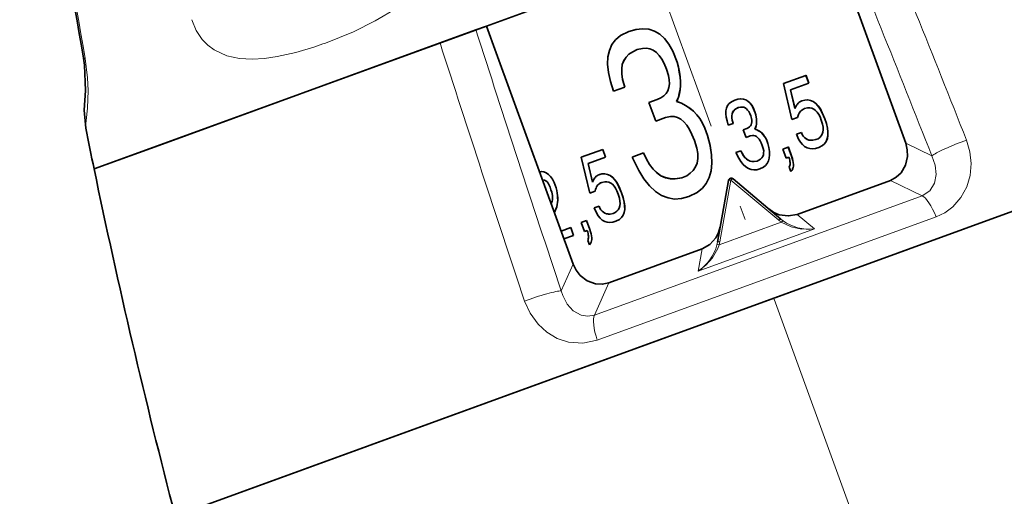
# Model space of a CAD drawing. Extents: x 0 to 420, y 0 to 297.
# Drawn here: x 165 to 200, y 193 to 210 of the extents above; entities that cross this region are included whole.
import ezdxf

# ---------------------------------------------------------------- set-up
doc = ezdxf.new("R2010")
doc.units = 0
doc.linetypes.add('DASHDOT', pattern=[18.5, 12, -3, 0.5, -3])

msp = doc.modelspace()

# ---------------------------------------------------------------- linework, layer by layer
at = {"color": 7, "linetype": 'DASHDOT', "lineweight": 13}
msp.add_line((178.879028, 234.5914), (227.142365, 101.988953), dxfattribs=at)
at = {"color": 7, "lineweight": 35}
for p, q in [((206.977524, 218.791321), (175.668152, 207.39563)), ((193.459076, 212.806824), (196.177811, 205.337158)), ((181.370895, 209.471252), (180.996185, 209.334869)), ((181.370895, 209.471252), (181.712921, 208.53157)), ((179.729233, 208.873749), (180.996185, 209.334869)), ((185.930328, 208.987518), (186.105392, 209.134247)), ((186.105392, 209.134247), (186.396118, 209.278381)), ((186.651596, 209.345825), (186.396118, 209.278381)), ((186.397797, 209.278992), (186.396118, 209.278381)), ((186.65329, 209.346436), (186.397797, 209.278992)), ((186.883881, 209.372894), (186.651596, 209.345825)), ((186.65329, 209.346436), (186.651596, 209.345825)), ((186.885574, 209.373505), (186.65329, 209.346436)), ((186.885574, 209.373505), (186.883881, 209.372894)), ((187.106186, 209.358032), (186.883881, 209.372894)), ((187.10788, 209.358643), (186.885574, 209.373505)), ((187.10788, 209.358643), (187.106186, 209.358032)), ((187.309204, 209.291443), (187.106186, 209.358032)), ((187.310883, 209.292068), (187.10788, 209.358643)), ((187.310883, 209.292068), (187.309204, 209.291443)), ((187.494385, 209.186462), (187.309204, 209.291443)), ((187.496063, 209.187073), (187.310883, 209.292068)), ((187.496063, 209.187073), (187.494385, 209.186462)), ((187.658081, 209.035339), (187.494385, 209.186462)), ((187.65976, 209.03595), (187.496063, 209.187073)), ((187.65976, 209.03595), (187.658081, 209.035339)), ((187.815643, 208.830902), (187.658081, 209.035339)), ((187.817337, 208.831512), (187.65976, 209.03595)), ((179.729233, 208.873749), (169.926163, 205.305725)), ((185.711334, 208.614105), (185.795761, 208.81723)), ((185.795761, 208.81723), (185.930328, 208.987518)), ((186.886078, 208.684113), (186.692383, 208.63916)), ((187.01857, 208.687637), (186.886078, 208.684113)), ((187.140396, 208.668121), (187.01857, 208.687637)), ((187.817337, 208.831512), (187.815643, 208.830902)), ((187.949585, 208.585938), (187.815643, 208.830902)), ((187.951279, 208.586548), (187.817337, 208.831512)), ((181.712921, 208.53157), (184.431656, 201.061905)), ((185.643188, 208.123199), (185.656067, 208.383286)), ((185.656067, 208.383286), (185.711334, 208.614105)), ((186.218018, 208.249405), (186.299286, 208.374756)), ((186.219696, 208.250015), (186.30098, 208.375381)), ((186.299286, 208.374756), (186.40007, 208.481689)), ((186.30098, 208.375381), (186.299286, 208.374756)), ((186.30098, 208.375381), (186.401764, 208.4823)), ((186.40007, 208.481689), (186.53569, 208.562958)), ((186.401764, 208.4823), (186.40007, 208.481689)), ((186.401764, 208.4823), (186.537384, 208.563583)), ((186.692383, 208.63916), (186.53569, 208.562958)), ((186.537384, 208.563583), (186.53569, 208.562958)), ((186.694061, 208.639771), (186.537384, 208.563583)), ((187.261276, 208.616364), (187.140396, 208.668121)), ((187.37146, 208.541519), (187.261276, 208.616364)), ((187.475006, 208.432358), (187.37146, 208.541519)), ((187.567825, 208.300125), (187.475006, 208.432358)), ((187.951279, 208.586548), (187.949585, 208.585938)), ((188.104538, 208.195374), (187.949585, 208.585938)), ((188.106232, 208.195984), (187.951279, 208.586548)), ((185.678223, 207.835846), (185.643188, 208.123199)), ((186.14743, 207.955536), (186.167389, 208.109665)), ((186.149109, 207.956146), (186.169083, 208.110291)), ((186.167389, 208.109665), (186.218018, 208.249405)), ((186.169083, 208.110291), (186.167389, 208.109665)), ((186.169083, 208.110291), (186.219696, 208.250015)), ((186.219696, 208.250015), (186.218018, 208.249405)), ((187.649902, 208.144836), (187.567825, 208.300125)), ((187.733002, 207.951599), (187.649902, 208.144836)), ((188.106232, 208.195984), (188.104538, 208.195374)), ((188.104538, 208.195374), (188.151199, 208.01442)), ((188.106232, 208.195984), (188.152893, 208.015045)), ((188.152893, 208.015045), (188.151199, 208.01442)), ((188.151199, 208.01442), (188.182465, 207.840637)), ((188.152893, 208.015045), (188.184158, 207.841248)), ((185.749954, 207.517151), (185.678223, 207.835846)), ((186.149109, 207.956146), (186.14743, 207.955536)), ((186.148926, 207.777298), (186.14743, 207.955536)), ((186.150604, 207.777924), (186.148926, 207.777298)), ((186.17897, 207.590302), (186.148926, 207.777298)), ((186.150604, 207.777924), (186.149109, 207.956146)), ((186.180664, 207.590912), (186.150604, 207.777924)), ((187.733002, 207.951599), (187.796112, 207.725555)), ((187.796112, 207.725555), (187.821274, 207.568695)), ((188.182465, 207.840637), (188.21167, 207.672485)), ((188.184158, 207.841248), (188.213364, 207.673096)), ((188.213364, 207.673096), (188.21167, 207.672485)), ((188.21167, 207.672485), (188.22345, 207.517151)), ((188.213364, 207.673096), (188.225128, 207.517761)), ((192.655487, 207.725555), (191.866058, 207.438232)), ((192.657288, 207.726212), (192.655518, 207.725571)), ((192.7547, 207.453064), (192.655518, 207.725571)), ((192.75647, 207.453705), (192.657288, 207.726212)), ((175.668152, 207.39563), (167.510437, 204.426468)), ((212.662308, 207.558182), (172.964417, 193.109344)), ((185.858383, 207.167145), (185.749954, 207.517151)), ((185.858383, 207.167145), (186.260681, 207.313568)), ((186.180664, 207.590912), (186.17897, 207.590302)), ((186.260681, 207.313568), (186.17897, 207.590302)), ((186.26239, 207.314178), (186.180664, 207.590912)), ((186.26239, 207.314178), (186.260681, 207.313568)), ((187.811661, 207.297028), (187.774841, 207.187851)), ((187.832611, 207.432343), (187.811661, 207.297028)), ((187.821274, 207.568695), (187.832611, 207.432343)), ((188.219818, 207.368958), (188.208511, 207.22438)), ((188.221512, 207.369583), (188.210205, 207.225006)), ((188.22345, 207.517151), (188.219818, 207.368958)), ((188.221512, 207.369583), (188.219818, 207.368958)), ((188.225128, 207.517761), (188.221512, 207.369583)), ((188.225128, 207.517761), (188.22345, 207.517151)), ((191.866058, 207.438232), (192.15976, 206.169678)), ((192.111359, 207.218903), (192.754669, 207.453049)), ((192.756439, 207.45369), (192.754669, 207.453049)), ((187.630096, 207.007477), (187.529907, 206.932678)), ((187.714996, 207.089447), (187.630096, 207.007477)), ((187.774841, 207.187851), (187.714996, 207.089447)), ((188.151077, 206.960846), (188.087036, 206.803436)), ((188.152771, 206.961456), (188.08873, 206.804062)), ((188.181839, 207.086975), (188.151077, 206.960846)), ((188.152771, 206.961456), (188.151077, 206.960846)), ((188.183533, 207.087585), (188.152771, 206.961456)), ((188.208511, 207.22438), (188.181839, 207.086975)), ((188.183533, 207.087585), (188.181839, 207.086975)), ((188.210205, 207.225006), (188.183533, 207.087585)), ((188.210205, 207.225006), (188.208511, 207.22438)), ((192.111359, 207.218903), (192.267792, 206.565491)), ((192.113098, 207.219543), (192.269531, 206.566132)), ((170.376144, 192.167282), (210.573685, 206.797989)), ((187.110657, 206.773712), (187.402649, 206.87999)), ((187.350784, 206.114059), (187.110687, 206.773712)), ((187.529907, 206.932678), (187.402649, 206.87999)), ((188.08873, 206.804062), (188.087036, 206.803436)), ((188.253677, 206.749176), (188.087036, 206.803436)), ((188.255371, 206.749786), (188.08873, 206.804062)), ((188.255371, 206.749786), (188.253677, 206.749176)), ((188.403976, 206.669785), (188.253677, 206.749176)), ((188.40567, 206.67041), (188.255371, 206.749786)), ((188.40567, 206.67041), (188.403976, 206.669785)), ((188.54715, 206.575043), (188.403976, 206.669785)), ((188.548843, 206.575653), (188.40567, 206.67041)), ((189.888763, 206.662689), (189.852646, 206.577698)), ((189.945938, 206.734039), (189.888763, 206.662689)), ((190.020126, 206.795624), (189.945938, 206.734039)), ((190.143036, 206.856323), (190.020126, 206.795624)), ((190.250839, 206.884918), (190.143036, 206.856323)), ((190.144745, 206.856949), (190.143036, 206.856323)), ((190.252548, 206.885559), (190.144745, 206.856949)), ((190.34874, 206.896606), (190.250839, 206.884918)), ((190.252548, 206.885559), (190.250839, 206.884918)), ((190.350449, 206.897232), (190.252548, 206.885559)), ((190.348511, 206.609192), (190.2668, 206.590103)), ((190.404343, 206.610901), (190.348511, 206.609192)), ((190.350449, 206.897232), (190.34874, 206.896606)), ((190.442307, 206.890762), (190.34874, 206.896606)), ((190.444031, 206.891388), (190.350449, 206.897232)), ((190.455627, 206.602966), (190.404343, 206.610901)), ((190.444031, 206.891388), (190.442307, 206.890762)), ((190.527649, 206.863281), (190.442307, 206.890762)), ((190.529358, 206.863922), (190.444031, 206.891388)), ((190.506439, 206.581543), (190.455627, 206.602966)), ((190.529358, 206.863922), (190.527649, 206.863281)), ((190.605392, 206.819763), (190.527649, 206.863281)), ((190.607101, 206.820374), (190.529358, 206.863922)), ((190.607101, 206.820374), (190.605392, 206.819763)), ((190.674011, 206.756943), (190.605392, 206.819763)), ((190.675735, 206.757568), (190.607101, 206.820374)), ((190.675735, 206.757568), (190.674011, 206.756943)), ((190.73999, 206.671875), (190.674011, 206.756943)), ((190.741699, 206.672485), (190.675735, 206.757568)), ((190.741699, 206.672485), (190.73999, 206.671875)), ((190.795959, 206.569855), (190.73999, 206.671875)), ((190.797668, 206.570496), (190.741699, 206.672485)), ((192.287811, 206.607361), (192.267792, 206.565491)), ((192.308685, 206.646896), (192.287811, 206.607361)), ((192.332825, 206.684937), (192.308685, 206.646896)), ((192.356293, 206.717438), (192.332825, 206.684937)), ((192.38147, 206.745209), (192.356293, 206.717438)), ((192.407501, 206.77066), (192.38147, 206.745209)), ((192.435257, 206.791397), (192.407501, 206.77066)), ((192.464722, 206.807434), (192.435257, 206.791397)), ((192.505341, 206.8302), (192.464722, 206.807434)), ((192.615204, 206.856903), (192.505341, 206.8302)), ((192.507095, 206.830841), (192.505341, 206.8302)), ((192.616959, 206.857544), (192.507095, 206.830841)), ((192.715851, 206.864258), (192.615204, 206.856903)), ((192.616959, 206.857544), (192.615204, 206.856903)), ((192.717621, 206.864899), (192.616959, 206.857544)), ((192.717621, 206.864899), (192.715851, 206.864258)), ((192.815491, 206.844666), (192.715851, 206.864258)), ((192.817261, 206.845306), (192.717621, 206.864899)), ((192.817261, 206.845306), (192.815491, 206.844666)), ((192.91153, 206.805115), (192.815491, 206.844666)), ((192.9133, 206.805756), (192.817261, 206.845306)), ((192.9133, 206.805756), (192.91153, 206.805115)), ((193.000015, 206.741547), (192.91153, 206.805115)), ((193.001785, 206.742188), (192.9133, 206.805756)), ((193.001785, 206.742188), (193.000015, 206.741547)), ((193.080933, 206.653946), (193.000015, 206.741547)), ((193.082703, 206.654587), (193.001785, 206.742188)), ((193.082703, 206.654587), (193.080933, 206.653946)), ((193.162338, 206.542572), (193.080933, 206.653946)), ((193.164108, 206.543213), (193.082703, 206.654587)), ((187.875885, 206.279633), (187.698959, 206.240784)), ((187.999237, 206.273453), (187.875885, 206.279633)), ((188.123169, 206.248322), (187.999237, 206.273453)), ((188.231293, 206.179138), (188.123169, 206.248322)), ((188.548843, 206.575653), (188.54715, 206.575043)), ((188.683182, 206.46492), (188.54715, 206.575043)), ((188.684875, 206.465546), (188.548843, 206.575653)), ((188.684875, 206.465546), (188.683182, 206.46492)), ((188.798691, 206.340958), (188.683182, 206.46492)), ((188.800385, 206.341568), (188.684875, 206.465546)), ((188.800385, 206.341568), (188.798691, 206.340958)), ((188.907013, 206.201599), (188.798691, 206.340958)), ((188.908722, 206.202209), (188.800385, 206.341568)), ((189.828796, 206.481232), (189.822769, 206.37262)), ((189.822769, 206.37262), (189.836929, 206.252731)), ((189.852646, 206.577698), (189.828796, 206.481232)), ((189.836929, 206.252731), (189.866531, 206.119843)), ((190.04425, 206.368103), (190.035507, 206.303726)), ((190.037201, 206.304352), (190.035507, 206.303726)), ((190.035507, 206.303726), (190.035767, 206.229324)), ((190.045959, 206.368713), (190.037201, 206.304352)), ((190.037201, 206.304352), (190.03746, 206.22995)), ((190.065918, 206.426529), (190.04425, 206.368103)), ((190.045959, 206.368713), (190.04425, 206.368103)), ((190.067627, 206.427155), (190.045959, 206.368713)), ((190.100479, 206.479019), (190.065918, 206.426529)), ((190.067627, 206.427155), (190.065918, 206.426529)), ((190.102188, 206.479645), (190.067627, 206.427155)), ((190.143219, 206.523834), (190.100479, 206.479019)), ((190.102188, 206.479645), (190.100479, 206.479019)), ((190.144928, 206.52446), (190.102188, 206.479645)), ((190.200577, 206.558014), (190.143219, 206.523834)), ((190.144928, 206.52446), (190.143219, 206.523834)), ((190.202286, 206.55864), (190.144928, 206.52446)), ((190.2668, 206.590103), (190.200577, 206.558014)), ((190.202286, 206.55864), (190.200577, 206.558014)), ((190.268509, 206.590729), (190.202286, 206.55864)), ((190.552704, 206.550507), (190.506439, 206.581543)), ((190.59613, 206.505112), (190.552704, 206.550507)), ((190.634979, 206.450089), (190.59613, 206.505112)), ((190.669281, 206.385406), (190.634979, 206.450089)), ((190.703964, 206.304932), (190.669281, 206.385406)), ((190.703964, 206.304932), (190.730179, 206.210709)), ((190.797668, 206.570496), (190.795959, 206.569855)), ((190.860565, 206.40715), (190.795959, 206.569855)), ((190.862289, 206.407776), (190.797668, 206.570496)), ((190.862289, 206.407776), (190.860565, 206.40715)), ((190.860565, 206.40715), (190.879944, 206.331726)), ((190.862289, 206.407776), (190.881653, 206.332352)), ((190.881653, 206.332352), (190.879944, 206.331726)), ((190.879944, 206.331726), (190.892853, 206.259277)), ((190.881653, 206.332352), (190.894562, 206.259888)), ((190.892853, 206.259277), (190.904907, 206.189178)), ((190.894562, 206.259888), (190.906616, 206.189789)), ((192.374664, 206.309082), (192.356018, 206.241119)), ((192.376419, 206.309723), (192.357758, 206.241745)), ((192.391449, 206.352448), (192.374664, 206.309082)), ((192.376419, 206.309723), (192.374664, 206.309082)), ((192.393188, 206.353088), (192.376419, 206.309723)), ((192.412323, 206.391968), (192.391449, 206.352448)), ((192.393188, 206.353088), (192.391449, 206.352448)), ((192.414078, 206.392609), (192.393188, 206.353088)), ((192.434082, 206.429138), (192.412323, 206.391968)), ((192.414078, 206.392609), (192.412323, 206.391968)), ((192.435822, 206.429779), (192.414078, 206.392609)), ((192.464722, 206.464249), (192.434082, 206.429138)), ((192.435822, 206.429779), (192.434082, 206.429138)), ((192.466476, 206.46489), (192.435822, 206.429779)), ((192.496414, 206.489075), (192.464722, 206.464249)), ((192.466476, 206.46489), (192.464722, 206.464249)), ((192.498169, 206.489716), (192.466476, 206.46489)), ((192.527252, 206.516266), (192.496414, 206.489075)), ((192.498169, 206.489716), (192.496414, 206.489075)), ((192.528992, 206.516907), (192.498169, 206.489716)), ((192.563049, 206.537292), (192.527252, 206.516266)), ((192.528992, 206.516907), (192.527252, 206.516266)), ((192.564804, 206.537918), (192.528992, 206.516907)), ((192.605377, 206.555359), (192.563049, 206.537292)), ((192.564804, 206.537918), (192.563049, 206.537292)), ((192.607132, 206.555984), (192.564804, 206.537918)), ((192.71524, 206.582031), (192.605377, 206.555359)), ((192.791016, 206.583008), (192.71524, 206.582031)), ((192.863892, 206.569626), (192.791016, 206.583008)), ((192.932312, 206.538666), (192.863892, 206.569626)), ((192.992142, 206.493927), (192.932312, 206.538666)), ((193.050751, 206.430115), (192.992142, 206.493927)), ((193.105576, 206.354309), (193.050751, 206.430115)), ((193.155914, 206.26088), (193.105576, 206.354309)), ((193.198502, 206.151337), (193.155914, 206.26088)), ((193.164108, 206.543213), (193.162338, 206.542572)), ((193.232025, 206.410965), (193.162338, 206.542572)), ((193.233795, 206.411621), (193.164108, 206.543213)), ((193.233795, 206.411621), (193.232025, 206.410965)), ((193.323578, 206.196869), (193.232025, 206.410965)), ((193.325348, 206.19751), (193.233795, 206.411621)), ((187.350754, 206.114044), (187.698959, 206.240784)), ((188.339966, 206.090988), (188.231293, 206.179138)), ((188.442017, 205.968506), (188.339966, 206.090988)), ((188.541, 205.819366), (188.442017, 205.968506)), ((188.908722, 206.202209), (188.907013, 206.201599)), ((189.004562, 206.039154), (188.907013, 206.201599)), ((189.006256, 206.03978), (188.908722, 206.202209)), ((189.006256, 206.03978), (189.004562, 206.039154)), ((189.081528, 205.862854), (189.004562, 206.039154)), ((189.083221, 205.863464), (189.006256, 206.03978)), ((189.866531, 206.119843), (189.911591, 205.973969)), ((189.911591, 205.973969), (190.082001, 206.03598)), ((190.03746, 206.22995), (190.035767, 206.229324)), ((190.035767, 206.229324), (190.048065, 206.151337)), ((190.03746, 206.22995), (190.049759, 206.151947)), ((190.049759, 206.151947), (190.048065, 206.151337)), ((190.048065, 206.151337), (190.082001, 206.03598)), ((190.049759, 206.151947), (190.08371, 206.036591)), ((190.08371, 206.036591), (190.082001, 206.03598)), ((190.659149, 205.910828), (190.616806, 205.879456)), ((190.695038, 205.945175), (190.659149, 205.910828)), ((190.720398, 205.986328), (190.695038, 205.945175)), ((190.736069, 206.031937), (190.720398, 205.986328)), ((190.730179, 206.210709), (190.74054, 206.145294)), ((190.745087, 206.08844), (190.736069, 206.031937)), ((190.74054, 206.145294), (190.745087, 206.08844)), ((190.891525, 205.944855), (190.878403, 205.892197)), ((190.89325, 205.94548), (190.880112, 205.892822)), ((190.902954, 206.002228), (190.891525, 205.944855)), ((190.89325, 205.94548), (190.891525, 205.944855)), ((190.904663, 206.002838), (190.89325, 205.94548)), ((190.907898, 206.062561), (190.902954, 206.002228)), ((190.904663, 206.002838), (190.902954, 206.002228)), ((190.909622, 206.063187), (190.904663, 206.002838)), ((190.906616, 206.189789), (190.904907, 206.189178)), ((190.904907, 206.189178), (190.909637, 206.12439)), ((190.906616, 206.189789), (190.911346, 206.125)), ((190.909637, 206.12439), (190.907898, 206.062561)), ((190.909622, 206.063187), (190.907898, 206.062561)), ((190.911346, 206.125), (190.909622, 206.063187)), ((190.911346, 206.125), (190.909637, 206.12439)), ((192.15976, 206.169678), (192.356018, 206.241119)), ((192.357758, 206.241745), (192.356018, 206.241119)), ((193.198502, 206.151337), (193.244293, 206.003067)), ((193.244293, 206.003067), (193.262527, 205.90062)), ((193.262527, 205.90062), (193.267563, 205.811996)), ((193.325348, 206.19751), (193.323578, 206.196869)), ((193.323578, 206.196869), (193.37793, 206.025101)), ((193.325348, 206.19751), (193.3797, 206.025742)), ((193.3797, 206.025742), (193.37793, 206.025101)), ((193.37793, 206.025101), (193.414948, 205.870972)), ((193.3797, 206.025742), (193.416718, 205.871613)), ((188.629227, 205.647156), (188.541, 205.819366)), ((188.712845, 205.434952), (188.629227, 205.647156)), ((189.083252, 205.863495), (189.081558, 205.862869)), ((189.175964, 205.603516), (189.081558, 205.862869)), ((189.177643, 205.604126), (189.083252, 205.863495)), ((189.177628, 205.604126), (189.175934, 205.603516)), ((189.175934, 205.6035), (189.267181, 205.247223)), ((189.177628, 205.604126), (189.268875, 205.247849)), ((190.439758, 205.812347), (190.56308, 205.857239)), ((190.539825, 205.537506), (190.439789, 205.812363)), ((190.539795, 205.537506), (190.686859, 205.591019)), ((190.616806, 205.879456), (190.56308, 205.857239)), ((190.761475, 205.607544), (190.686859, 205.591019)), ((190.813416, 205.605164), (190.761475, 205.607544)), ((190.86557, 205.594879), (190.813416, 205.605164)), ((190.878403, 205.892197), (190.851212, 205.826431)), ((190.852936, 205.827057), (190.851212, 205.826431)), ((190.921249, 205.804031), (190.851212, 205.826431)), ((190.880112, 205.892822), (190.852936, 205.827057)), ((190.922974, 205.804657), (190.852936, 205.827057)), ((190.91098, 205.566162), (190.86557, 205.594879)), ((190.880112, 205.892822), (190.878403, 205.892197)), ((190.956573, 205.529572), (190.91098, 205.566162)), ((190.922974, 205.804657), (190.921249, 205.804031)), ((190.98436, 205.771133), (190.921249, 205.804031)), ((190.986084, 205.771759), (190.922974, 205.804657)), ((190.986084, 205.771759), (190.98436, 205.771133)), ((191.044434, 205.731812), (190.98436, 205.771133)), ((191.046158, 205.732437), (190.986084, 205.771759)), ((191.046158, 205.732437), (191.044434, 205.731812)), ((191.101486, 205.686066), (191.044434, 205.731812)), ((191.103195, 205.686676), (191.046158, 205.732437)), ((191.103195, 205.686676), (191.101486, 205.686066)), ((191.149872, 205.634491), (191.101486, 205.686066)), ((191.151581, 205.635132), (191.103195, 205.686676)), ((191.151581, 205.635132), (191.149872, 205.634491)), ((191.195221, 205.576508), (191.149872, 205.634491)), ((191.19693, 205.577148), (191.151581, 205.635132)), ((191.19693, 205.577148), (191.195221, 205.576508)), ((191.235992, 205.508881), (191.195221, 205.576508)), ((191.237717, 205.509506), (191.19693, 205.577148)), ((192.320526, 205.653534), (192.492813, 205.716248)), ((192.397461, 205.47934), (192.320526, 205.653534)), ((192.494568, 205.716888), (192.492813, 205.716248)), ((192.521713, 205.644287), (192.492813, 205.716248)), ((192.523468, 205.644928), (192.494568, 205.716888)), ((192.523468, 205.644928), (192.521713, 205.644287)), ((192.560028, 205.58374), (192.521713, 205.644287)), ((192.561768, 205.584381), (192.523468, 205.644928)), ((192.561768, 205.584381), (192.560028, 205.58374)), ((192.602097, 205.535202), (192.560028, 205.58374)), ((192.603836, 205.535828), (192.561768, 205.584381)), ((193.194565, 205.593872), (193.146484, 205.539124)), ((193.232025, 205.655396), (193.194565, 205.593872)), ((193.257156, 205.728394), (193.232025, 205.655396)), ((193.267563, 205.811996), (193.257156, 205.728394)), ((193.430008, 205.605072), (193.409592, 205.496552)), ((193.431763, 205.605713), (193.411362, 205.497192)), ((193.416718, 205.871613), (193.414948, 205.870972)), ((193.414948, 205.870972), (193.43071, 205.730377)), ((193.416718, 205.871613), (193.43248, 205.731018)), ((193.43071, 205.730377), (193.430008, 205.605072)), ((193.431763, 205.605713), (193.430008, 205.605072)), ((193.43248, 205.731018), (193.43071, 205.730377)), ((193.43248, 205.731018), (193.431763, 205.605713)), ((169.926163, 205.305725), (167.510437, 204.426468)), ((188.712845, 205.434952), (188.800064, 205.160217)), ((189.268875, 205.247849), (189.267181, 205.247223)), ((189.267181, 205.247223), (189.315826, 204.920135)), ((189.268875, 205.247849), (189.31752, 204.920746)), ((190.999329, 205.478607), (190.956573, 205.529572)), ((191.040756, 205.416534), (190.999329, 205.478607)), ((191.077637, 205.344818), (191.040756, 205.416534)), ((191.112503, 205.256409), (191.077637, 205.344818)), ((191.112503, 205.256409), (191.148788, 205.141922)), ((191.237717, 205.509506), (191.235992, 205.508881)), ((191.268112, 205.43544), (191.235992, 205.508881)), ((191.269836, 205.436066), (191.237717, 205.509506)), ((191.269852, 205.436066), (191.268143, 205.435455)), ((191.307465, 205.327393), (191.268143, 205.435455)), ((191.309189, 205.328003), (191.269852, 205.436066)), ((191.309158, 205.328003), (191.307449, 205.327362)), ((191.307449, 205.327362), (191.345337, 205.178879)), ((191.309158, 205.328003), (191.347046, 205.179504)), ((192.460037, 205.37442), (192.397461, 205.47934)), ((192.529449, 205.287933), (192.460037, 205.37442)), ((192.608093, 205.220795), (192.529449, 205.287933)), ((192.603836, 205.535828), (192.602097, 205.535202)), ((192.648788, 205.496338), (192.602097, 205.535202)), ((192.650543, 205.496964), (192.603836, 205.535828)), ((192.695984, 205.172974), (192.608093, 205.220795)), ((192.650543, 205.496964), (192.648788, 205.496338)), ((192.703369, 205.465637), (192.648788, 205.496338)), ((192.705109, 205.466278), (192.650543, 205.496964)), ((192.705109, 205.466278), (192.703369, 205.465637)), ((192.761703, 205.446976), (192.703369, 205.465637)), ((192.763458, 205.447601), (192.705109, 205.466278)), ((192.763458, 205.447601), (192.761703, 205.446976)), ((192.827087, 205.438843), (192.761703, 205.446976)), ((192.828842, 205.439484), (192.763458, 205.447601)), ((192.828842, 205.439484), (192.827087, 205.438843)), ((192.90036, 205.438904), (192.827087, 205.438843)), ((192.902115, 205.439545), (192.828842, 205.439484)), ((193.00383, 205.460602), (192.90036, 205.438904)), ((192.902115, 205.439545), (192.90036, 205.438904)), ((193.005585, 205.461243), (192.902115, 205.439545)), ((193.081314, 205.494125), (193.00383, 205.460602)), ((193.146484, 205.539124), (193.081314, 205.494125)), ((193.23555, 205.249634), (193.104736, 205.183395)), ((193.237305, 205.250275), (193.106476, 205.184036)), ((193.311584, 205.317215), (193.23555, 205.249634)), ((193.237305, 205.250275), (193.23555, 205.249634)), ((193.313339, 205.317856), (193.237305, 205.250275)), ((193.368805, 205.399231), (193.311584, 205.317215)), ((193.313339, 205.317856), (193.311584, 205.317215)), ((193.37056, 205.399872), (193.313339, 205.317856)), ((193.409592, 205.496552), (193.368805, 205.399231)), ((193.37056, 205.399872), (193.368805, 205.399231)), ((193.411362, 205.497192), (193.37056, 205.399872)), ((193.411362, 205.497192), (193.409592, 205.496552)), ((184.718353, 204.83667), (185.477661, 205.113037)), ((185.479401, 205.113678), (185.477692, 205.113052)), ((185.576874, 204.840546), (185.477692, 205.113052)), ((185.578583, 204.841156), (185.479401, 205.113678)), ((186.513916, 204.845322), (186.915863, 204.991608)), ((186.917542, 204.992218), (186.915863, 204.991608)), ((186.915863, 204.991608), (187.020294, 204.774231)), ((186.917542, 204.992218), (187.021988, 204.774841)), ((188.800064, 205.160217), (188.831894, 204.967484)), ((188.831894, 204.967484), (188.830917, 204.794739)), ((189.31752, 204.920746), (189.315826, 204.920135)), ((189.315826, 204.920135), (189.32753, 204.624298)), ((189.31752, 204.920746), (189.329224, 204.624908)), ((190.183517, 205.006088), (190.353851, 205.068085)), ((190.28241, 204.807968), (190.183517, 205.006088)), ((190.35556, 205.06871), (190.353851, 205.068085)), ((190.397522, 204.97757), (190.353851, 205.068085)), ((190.399231, 204.97818), (190.35556, 205.06871)), ((190.399231, 204.97818), (190.397522, 204.97757)), ((190.443359, 204.895813), (190.397522, 204.97757)), ((190.445068, 204.896423), (190.399231, 204.97818)), ((190.445068, 204.896423), (190.443359, 204.895813)), ((190.496765, 204.830109), (190.443359, 204.895813)), ((190.498474, 204.830734), (190.445068, 204.896423)), ((191.13063, 204.866608), (191.093597, 204.813232)), ((191.150864, 204.92186), (191.13063, 204.866608)), ((191.148788, 205.141922), (191.161896, 205.061554)), ((191.161224, 204.989487), (191.150864, 204.92186)), ((191.161896, 205.061554), (191.161224, 204.989487)), ((191.347046, 205.179504), (191.345337, 205.178879)), ((191.345337, 205.178879), (191.365341, 205.042496)), ((191.347046, 205.179504), (191.367065, 205.043121)), ((191.369858, 204.919098), (191.358887, 204.808685)), ((191.371582, 204.919724), (191.360611, 204.809311)), ((191.367065, 205.043121), (191.365341, 205.042496)), ((191.365341, 205.042496), (191.369858, 204.919098)), ((191.367065, 205.043121), (191.371582, 204.919724)), ((191.371582, 204.919724), (191.369858, 204.919098)), ((191.83728, 205.12381), (192.032867, 205.195007)), ((191.951035, 204.811371), (191.837311, 205.123825)), ((192.034637, 205.195648), (192.032898, 205.195007)), ((192.146622, 204.882568), (192.032898, 205.195007)), ((192.148346, 204.883194), (192.034637, 205.195648)), ((192.148331, 204.883179), (192.146591, 204.882553)), ((192.146591, 204.882553), (192.174133, 204.799469)), ((192.148331, 204.883179), (192.175873, 204.800095)), ((192.787476, 205.145081), (192.695984, 205.172974)), ((192.88501, 205.138016), (192.787476, 205.145081)), ((192.990982, 205.152649), (192.88501, 205.138016)), ((193.104736, 205.183395), (192.990982, 205.152649)), ((193.106476, 205.184036), (193.104736, 205.183395)), ((185.0177, 203.57019), (184.718353, 204.83667)), ((184.958084, 204.615326), (185.576859, 204.84053)), ((185.117249, 203.962921), (184.958084, 204.615326)), ((185.118958, 203.963531), (184.959793, 204.615936)), ((185.578552, 204.841156), (185.576859, 204.84053)), ((186.513916, 204.845322), (186.750275, 204.369461)), ((187.021988, 204.774841), (187.020294, 204.774231)), ((187.020294, 204.774231), (187.129761, 204.57782)), ((187.021988, 204.774841), (187.131454, 204.57843)), ((187.131454, 204.57843), (187.129761, 204.57782)), ((187.129761, 204.57782), (187.256927, 204.419785)), ((187.131454, 204.57843), (187.258636, 204.420395)), ((188.8069, 204.632751), (188.759338, 204.500488)), ((188.830917, 204.794739), (188.8069, 204.632751)), ((189.32753, 204.624298), (189.302307, 204.359711)), ((189.329224, 204.624908), (189.304001, 204.360336)), ((189.329224, 204.624908), (189.32753, 204.624298)), ((190.359528, 204.684387), (190.28241, 204.807968)), ((190.442505, 204.581573), (190.359528, 204.684387)), ((190.530472, 204.501846), (190.442505, 204.581573)), ((190.498474, 204.830734), (190.496765, 204.830109)), ((190.553864, 204.776398), (190.496765, 204.830109)), ((190.555557, 204.777023), (190.498474, 204.830734)), ((190.555557, 204.777023), (190.553864, 204.776398)), ((190.612274, 204.73381), (190.553864, 204.776398)), ((190.613968, 204.734436), (190.555557, 204.777023)), ((190.613968, 204.734436), (190.612274, 204.73381)), ((190.679108, 204.704926), (190.612274, 204.73381)), ((190.680817, 204.705551), (190.613968, 204.734436)), ((190.680817, 204.705551), (190.679108, 204.704926)), ((190.74881, 204.690399), (190.679108, 204.704926)), ((190.750504, 204.69101), (190.680817, 204.705551)), ((190.750504, 204.69101), (190.74881, 204.690399)), ((190.822205, 204.687836), (190.74881, 204.690399)), ((190.823914, 204.688461), (190.750504, 204.69101)), ((190.92627, 204.704437), (190.822205, 204.687836)), ((190.823914, 204.688461), (190.822205, 204.687836)), ((190.927963, 204.705048), (190.823914, 204.688461)), ((190.996582, 204.732681), (190.92627, 204.704437)), ((191.049911, 204.770721), (190.996582, 204.732681)), ((191.093597, 204.813232), (191.049911, 204.770721)), ((191.229248, 204.551331), (191.152527, 204.488815)), ((191.230957, 204.551941), (191.154236, 204.489441)), ((191.286621, 204.622757), (191.229248, 204.551331)), ((191.230957, 204.551941), (191.229248, 204.551331)), ((191.288345, 204.623383), (191.230957, 204.551941)), ((191.330063, 204.710403), (191.286621, 204.622757)), ((191.288345, 204.623383), (191.286621, 204.622757)), ((191.331787, 204.711029), (191.288345, 204.623383)), ((191.358887, 204.808685), (191.330063, 204.710403)), ((191.331787, 204.711029), (191.330063, 204.710403)), ((191.360611, 204.809311), (191.331787, 204.711029)), ((191.360611, 204.809311), (191.358887, 204.808685)), ((191.951004, 204.811371), (192.048782, 204.846954)), ((192.048782, 204.846954), (192.070328, 204.780304)), ((192.076294, 204.519089), (192.066437, 204.494217)), ((192.070328, 204.780304), (192.080948, 204.736282)), ((192.087662, 204.54718), (192.076294, 204.519089)), ((192.080948, 204.736282), (192.089188, 204.691391)), ((192.094101, 204.581436), (192.087662, 204.54718)), ((192.089188, 204.691391), (192.095718, 204.651199)), ((192.09491, 204.616318), (192.094101, 204.581436)), ((192.095718, 204.651199), (192.09491, 204.616318)), ((192.175873, 204.800095), (192.174133, 204.799469)), ((192.174133, 204.799469), (192.193481, 204.72403)), ((192.175873, 204.800095), (192.195221, 204.72467)), ((192.195221, 204.72467), (192.193481, 204.72403)), ((192.193481, 204.72403), (192.206345, 204.65155)), ((192.195221, 204.72467), (192.208084, 204.652191)), ((192.213135, 204.528992), (192.202286, 204.477142)), ((192.214859, 204.529617), (192.20401, 204.477783)), ((192.208084, 204.652191), (192.206345, 204.65155)), ((192.206345, 204.65155), (192.211029, 204.586746)), ((192.208084, 204.652191), (192.212753, 204.587372)), ((192.212753, 204.587372), (192.211029, 204.586746)), ((192.211029, 204.586746), (192.213135, 204.528992)), ((192.212753, 204.587372), (192.214859, 204.529617)), ((192.214859, 204.529617), (192.213135, 204.528992)), ((183.243683, 204.325836), (183.309387, 204.331848)), ((183.243851, 204.325378), (183.307648, 204.331207)), ((183.309387, 204.331848), (183.307648, 204.331207)), ((183.307648, 204.331207), (183.397552, 204.318695)), ((183.309387, 204.331848), (183.399307, 204.319336)), ((183.399307, 204.319336), (183.397552, 204.318695)), ((183.397552, 204.318695), (183.482071, 204.285614)), ((183.399307, 204.319336), (183.48381, 204.28624)), ((183.48381, 204.28624), (183.482071, 204.285614)), ((183.482071, 204.285614), (183.563446, 204.232758)), ((183.48381, 204.28624), (183.565186, 204.233383)), ((183.565186, 204.233383), (183.563446, 204.232758)), ((183.563446, 204.232758), (183.634796, 204.157623)), ((183.565186, 204.233383), (183.636551, 204.158264)), ((185.224915, 204.140442), (185.249756, 204.165451)), ((185.249756, 204.165451), (185.276321, 204.18576)), ((185.276321, 204.18576), (185.304596, 204.20137)), ((185.304596, 204.20137), (185.343567, 204.223541)), ((185.343567, 204.223541), (185.449402, 204.248749)), ((185.345276, 204.224152), (185.343567, 204.223541)), ((185.345276, 204.224152), (185.451111, 204.249374)), ((185.449402, 204.248749), (185.54657, 204.254852)), ((185.451111, 204.249374), (185.449402, 204.248749)), ((185.451111, 204.249374), (185.548279, 204.255478)), ((185.548279, 204.255478), (185.54657, 204.254852)), ((185.54657, 204.254852), (185.643097, 204.234116)), ((185.548279, 204.255478), (185.644806, 204.234741)), ((185.644806, 204.234741), (185.643097, 204.234116)), ((185.643097, 204.234116), (185.736389, 204.193573)), ((185.644806, 204.234741), (185.738083, 204.194199)), ((185.738083, 204.194199), (185.736389, 204.193573)), ((185.736389, 204.193573), (185.822662, 204.129211)), ((185.738083, 204.194199), (185.824371, 204.129822)), ((186.750275, 204.369461), (186.934204, 204.072449)), ((187.258636, 204.420395), (187.256927, 204.419785)), ((187.256927, 204.419785), (187.3927, 204.290405)), ((187.258636, 204.420395), (187.394394, 204.291031)), ((187.394394, 204.291031), (187.3927, 204.290405)), ((187.3927, 204.290405), (187.531494, 204.187683)), ((187.394394, 204.291031), (187.533173, 204.188293)), ((187.533173, 204.188293), (187.531494, 204.187683)), ((187.531494, 204.187683), (187.690109, 204.117722)), ((187.533173, 204.188293), (187.691803, 204.118332)), ((188.442368, 204.180817), (188.275848, 204.113831)), ((188.568588, 204.271454), (188.442368, 204.180817)), ((188.67186, 204.372894), (188.568588, 204.271454)), ((188.759338, 204.500488), (188.67186, 204.372894)), ((189.302307, 204.359711), (189.234589, 204.124359)), ((189.304001, 204.360336), (189.236267, 204.124969)), ((189.304001, 204.360336), (189.302307, 204.359711)), ((190.621933, 204.442017), (190.530472, 204.501846)), ((190.71756, 204.407654), (190.621933, 204.442017)), ((190.815201, 204.389984), (190.71756, 204.407654)), ((190.919403, 204.398651), (190.815201, 204.389984)), ((191.027161, 204.427216), (190.919403, 204.398651)), ((191.152527, 204.488815), (191.027161, 204.427216)), ((191.02887, 204.427841), (191.027161, 204.427216)), ((191.154236, 204.489441), (191.02887, 204.427841)), ((191.154236, 204.489441), (191.152527, 204.488815)), ((192.122894, 204.339172), (192.066467, 204.494232)), ((192.162689, 204.38559), (192.122879, 204.339172)), ((192.124634, 204.339813), (192.122894, 204.339172)), ((192.164413, 204.386215), (192.124603, 204.339798)), ((192.184952, 204.428284), (192.162689, 204.38559)), ((192.164413, 204.386215), (192.162689, 204.38559)), ((192.186676, 204.428894), (192.164413, 204.386215)), ((192.202286, 204.477142), (192.184952, 204.428284)), ((192.186676, 204.428894), (192.184952, 204.428284)), ((192.20401, 204.477783), (192.186676, 204.428894)), ((192.20401, 204.477783), (192.202286, 204.477142)), ((183.346481, 204.043365), (183.358032, 204.043579)), ((183.358032, 204.043579), (183.415375, 204.035202)), ((183.415375, 204.035202), (183.463318, 204.010071)), ((183.463318, 204.010071), (183.51326, 203.972382)), ((183.51326, 203.972382), (183.552063, 203.922668)), ((183.552063, 203.922668), (183.588287, 203.858688)), ((183.588287, 203.858688), (183.621063, 203.782837)), ((183.636551, 204.158264), (183.634796, 204.157623)), ((183.634796, 204.157623), (183.703018, 204.062744)), ((183.636551, 204.158264), (183.704758, 204.06337)), ((183.704758, 204.06337), (183.703018, 204.062744)), ((183.703018, 204.062744), (183.7612, 203.945572)), ((183.704758, 204.06337), (183.762939, 203.946198)), ((183.762939, 203.946198), (183.7612, 203.945572)), ((183.7612, 203.945572), (183.833328, 203.761658)), ((183.762939, 203.946198), (183.835068, 203.762283)), ((185.117249, 203.962921), (185.136093, 204.004364)), ((185.136093, 204.004364), (185.155792, 204.043457)), ((185.155792, 204.043457), (185.17865, 204.081039)), ((185.17865, 204.081039), (185.200928, 204.113098)), ((185.200928, 204.113098), (185.224915, 204.140442)), ((185.259064, 203.788391), (185.279617, 203.825134)), ((185.260773, 203.789001), (185.281326, 203.82576)), ((185.279617, 203.825134), (185.308807, 203.859711)), ((185.281326, 203.82576), (185.279617, 203.825134)), ((185.281326, 203.82576), (185.310516, 203.860321)), ((185.308807, 203.859711), (185.339127, 203.884033)), ((185.310516, 203.860321), (185.308807, 203.859711)), ((185.310516, 203.860321), (185.340836, 203.884674)), ((185.339127, 203.884033), (185.368591, 203.910736)), ((185.340836, 203.884674), (185.339127, 203.884033)), ((185.340836, 203.884674), (185.3703, 203.911346)), ((185.368591, 203.910736), (185.402939, 203.931213)), ((185.3703, 203.911346), (185.368591, 203.910736)), ((185.3703, 203.911346), (185.404648, 203.931824)), ((185.402939, 203.931213), (185.443604, 203.948669)), ((185.404648, 203.931824), (185.402939, 203.931213)), ((185.404648, 203.931824), (185.445312, 203.949295)), ((185.443604, 203.948669), (185.549454, 203.973907)), ((185.549454, 203.973907), (185.622665, 203.973938)), ((185.622665, 203.973938), (185.693237, 203.959717)), ((185.693237, 203.959717), (185.759735, 203.92804)), ((185.759735, 203.92804), (185.818085, 203.882782)), ((185.818085, 203.882782), (185.875504, 203.818542)), ((185.824371, 204.129822), (185.822662, 204.129211)), ((185.822662, 204.129211), (185.901917, 204.040985)), ((185.824371, 204.129822), (185.903625, 204.041611)), ((185.875504, 203.818542), (185.929413, 203.742386)), ((185.903625, 204.041611), (185.901917, 204.040985)), ((185.901917, 204.040985), (185.981934, 203.929108)), ((185.903625, 204.041611), (185.983643, 203.929733)), ((185.983643, 203.929733), (185.981934, 203.929108)), ((185.981934, 203.929108), (186.050903, 203.797241)), ((185.983643, 203.929733), (186.052597, 203.797867)), ((186.934204, 204.072449), (187.131683, 203.825073)), ((187.131683, 203.825073), (187.340744, 203.632996)), ((187.691803, 204.118332), (187.690109, 204.117722)), ((187.690109, 204.117722), (187.855347, 204.082092)), ((187.691803, 204.118332), (187.85704, 204.082703)), ((187.85704, 204.082703), (187.855347, 204.082092)), ((187.855347, 204.082092), (188.029312, 204.075165)), ((187.85704, 204.082703), (188.031006, 204.075775)), ((188.029312, 204.075165), (188.275848, 204.113831)), ((188.031006, 204.075775), (188.029312, 204.075165)), ((188.031006, 204.075775), (188.277542, 204.114441)), ((189.132095, 203.914658), (188.996414, 203.743958)), ((189.133774, 203.915283), (188.998108, 203.744568)), ((189.234589, 204.124359), (189.132095, 203.914658)), ((189.133774, 203.915283), (189.132095, 203.914658)), ((189.236267, 204.124969), (189.133774, 203.915283)), ((189.236267, 204.124969), (189.234589, 204.124359)), ((189.915863, 204.01474), (189.532806, 201.842316)), ((190.078613, 204.073975), (191.768478, 202.656021)), ((195.636658, 204.02179), (192.340866, 202.822235)), ((183.645844, 203.69342), (183.621063, 203.782837)), ((183.675201, 203.605652), (183.645844, 203.69342)), ((183.689728, 203.544434), (183.675201, 203.605652)), ((183.700256, 203.487076), (183.689728, 203.544434)), ((183.707642, 203.431229), (183.700256, 203.487076)), ((183.835068, 203.762283), (183.833328, 203.761658)), ((183.85524, 203.665863), (183.833328, 203.761658)), ((183.856979, 203.666504), (183.835068, 203.762283)), ((183.856979, 203.666504), (183.85524, 203.665863)), ((183.87001, 203.57547), (183.85524, 203.665863)), ((183.87175, 203.576096), (183.856979, 203.666504)), ((183.87175, 203.576096), (183.87001, 203.57547)), ((183.881638, 203.486572), (183.87001, 203.57547)), ((183.883377, 203.487213), (183.87175, 203.576096)), ((183.883377, 203.487213), (183.881638, 203.486572)), ((183.88385, 203.402252), (183.881638, 203.486572)), ((183.88559, 203.402893), (183.883377, 203.487213)), ((185.0177, 203.57019), (185.206482, 203.638885)), ((185.206482, 203.638885), (185.223679, 203.706345)), ((185.208191, 203.639526), (185.206482, 203.638885)), ((185.208191, 203.639526), (185.225403, 203.70697)), ((185.223679, 203.706345), (185.239365, 203.749298)), ((185.225403, 203.70697), (185.223679, 203.706345)), ((185.225403, 203.70697), (185.241074, 203.749908)), ((185.239365, 203.749298), (185.259064, 203.788391)), ((185.241074, 203.749908), (185.239365, 203.749298)), ((185.241074, 203.749908), (185.260773, 203.789001)), ((185.260773, 203.789001), (185.259064, 203.788391)), ((185.929413, 203.742386), (185.979187, 203.648773)), ((185.979187, 203.648773), (186.021698, 203.5392)), ((186.067764, 203.391022), (186.021698, 203.5392)), ((186.052597, 203.797867), (186.050903, 203.797241)), ((186.050903, 203.797241), (186.141983, 203.582977)), ((186.052597, 203.797867), (186.143692, 203.583603)), ((186.143692, 203.583603), (186.141983, 203.582977)), ((186.196609, 203.411316), (186.141983, 203.582977)), ((186.198303, 203.411926), (186.143692, 203.583603)), ((187.340744, 203.632996), (187.557877, 203.488556)), ((187.557877, 203.488556), (187.784637, 203.405075)), ((188.814835, 203.594864), (188.518005, 203.448517)), ((188.816528, 203.59549), (188.519699, 203.449127)), ((188.996414, 203.743958), (188.814835, 203.594864)), ((188.816528, 203.59549), (188.814835, 203.594864)), ((188.998108, 203.744568), (188.816528, 203.59549)), ((188.998108, 203.744568), (188.996414, 203.743958)), ((183.655289, 203.194946), (183.661575, 203.20961)), ((183.661575, 203.20961), (183.681, 203.248596)), ((183.681, 203.248596), (183.694138, 203.290634)), ((183.694138, 203.290634), (183.704163, 203.334198)), ((183.704163, 203.334198), (183.707031, 203.383118)), ((183.707031, 203.383118), (183.707642, 203.431229)), ((183.851608, 203.092545), (183.865936, 203.166931)), ((183.853348, 203.093185), (183.867676, 203.167572)), ((183.865936, 203.166931), (183.877991, 203.240494)), ((183.867676, 203.167572), (183.865936, 203.166931)), ((183.867676, 203.167572), (183.87973, 203.241119)), ((183.877991, 203.240494), (183.885193, 203.320267)), ((183.87973, 203.241119), (183.877991, 203.240494)), ((183.87973, 203.241119), (183.886932, 203.320908)), ((183.88559, 203.402893), (183.88385, 203.402252)), ((183.885193, 203.320267), (183.88385, 203.402252)), ((183.886932, 203.320908), (183.885193, 203.320267)), ((183.886932, 203.320908), (183.88559, 203.402893)), ((186.060181, 203.045059), (186.083557, 203.117432)), ((186.086639, 203.288818), (186.067764, 203.391022)), ((186.083557, 203.117432), (186.09259, 203.200531)), ((186.09259, 203.200531), (186.086639, 203.288818)), ((186.198303, 203.411926), (186.196609, 203.411316)), ((186.234283, 203.257416), (186.196609, 203.411316)), ((186.235977, 203.258026), (186.198303, 203.411926)), ((186.235977, 203.258026), (186.234283, 203.257416)), ((186.251221, 203.117249), (186.234283, 203.257416)), ((186.25293, 203.117874), (186.235977, 203.258026)), ((186.25293, 203.117874), (186.251221, 203.117249)), ((186.25209, 202.992523), (186.251221, 203.117249)), ((186.253799, 202.993149), (186.25293, 203.117874)), ((187.784637, 203.405075), (188.016052, 203.361603)), ((188.016052, 203.361603), (188.262848, 203.381195)), ((188.262848, 203.381195), (188.518005, 203.448517)), ((188.519699, 203.449127), (188.518005, 203.448517)), ((183.768234, 202.884613), (183.817871, 203.000458)), ((183.768921, 202.882751), (183.819611, 203.001099)), ((183.817871, 203.000458), (183.851608, 203.092545)), ((183.819611, 203.001099), (183.817871, 203.000458)), ((183.819611, 203.001099), (183.853348, 203.093185)), ((183.853348, 203.093185), (183.851608, 203.092545)), ((185.179382, 203.054367), (185.345108, 203.114685)), ((185.179382, 203.054367), (185.255859, 202.880005)), ((185.255859, 202.880005), (185.317627, 202.77478)), ((185.317627, 202.77478), (185.385742, 202.687851)), ((185.346832, 203.115326), (185.345108, 203.114685)), ((185.345108, 203.114685), (185.373917, 203.042694)), ((185.346832, 203.115326), (185.375641, 203.043335)), ((185.375641, 203.043335), (185.373917, 203.042694)), ((185.373917, 203.042694), (185.411682, 202.981964)), ((185.375641, 203.043335), (185.413391, 202.982574)), ((185.413391, 202.982574), (185.411682, 202.981964)), ((185.411682, 202.981964), (185.452942, 202.933121)), ((185.413391, 202.982574), (185.454651, 202.933746)), ((185.454651, 202.933746), (185.452942, 202.933121)), ((185.452942, 202.933121), (185.498535, 202.893845)), ((185.454651, 202.933746), (185.500244, 202.89447)), ((185.500244, 202.89447), (185.498535, 202.893845)), ((185.498535, 202.893845), (185.551636, 202.862625)), ((185.500244, 202.89447), (185.55336, 202.863251)), ((185.55336, 202.863251), (185.551636, 202.862625)), ((185.551636, 202.862625), (185.608246, 202.843323)), ((185.55336, 202.863251), (185.60997, 202.843948)), ((185.60997, 202.843948), (185.608246, 202.843323)), ((185.608246, 202.843323), (185.671539, 202.834442)), ((185.60997, 202.843948), (185.673248, 202.835052)), ((185.673248, 202.835052), (185.671539, 202.834442)), ((185.671539, 202.834442), (185.74234, 202.833603)), ((185.673248, 202.835052), (185.744049, 202.834229)), ((185.74234, 202.833603), (185.842072, 202.853943)), ((185.744049, 202.834229), (185.74234, 202.833603)), ((185.744049, 202.834229), (185.843781, 202.854553)), ((185.842072, 202.853943), (185.916519, 202.886353)), ((185.916519, 202.886353), (185.978958, 202.930359)), ((185.978958, 202.930359), (186.024734, 202.984268)), ((186.024734, 202.984268), (186.060181, 203.045059)), ((186.141205, 202.707397), (186.19548, 202.788361)), ((186.142899, 202.708038), (186.197189, 202.788971)), ((186.19548, 202.788361), (186.233704, 202.884735)), ((186.197189, 202.788971), (186.19548, 202.788361)), ((186.197189, 202.788971), (186.235413, 202.885361)), ((186.233704, 202.884735), (186.25209, 202.992523)), ((186.235413, 202.885361), (186.233704, 202.884735)), ((186.235413, 202.885361), (186.253799, 202.993149)), ((186.253799, 202.993149), (186.25209, 202.992523)), ((184.718887, 202.532928), (184.907013, 202.601395)), ((184.832626, 202.22049), (184.718903, 202.532928)), ((184.908768, 202.602036), (184.907043, 202.60141)), ((185.020752, 202.288956), (184.907043, 202.60141)), ((185.022491, 202.289581), (184.908768, 202.602036)), ((185.385742, 202.687851), (185.46257, 202.620026)), ((185.46257, 202.620026), (185.548096, 202.57135)), ((185.548096, 202.57135), (185.636856, 202.542465)), ((185.636856, 202.542465), (185.731201, 202.534241)), ((185.731201, 202.534241), (185.83342, 202.547501)), ((185.83342, 202.547501), (185.942963, 202.576721)), ((185.942963, 202.576721), (186.068558, 202.641052)), ((185.944672, 202.577347), (185.942963, 202.576721)), ((185.944672, 202.577347), (186.070267, 202.641693)), ((186.068558, 202.641052), (186.141205, 202.707397)), ((186.070267, 202.641693), (186.068558, 202.641052)), ((186.070267, 202.641693), (186.142899, 202.708038)), ((186.142899, 202.708038), (186.141205, 202.707397)), ((184.007019, 202.228607), (184.346359, 202.352112)), ((184.107056, 201.953735), (184.446396, 202.07724)), ((184.348114, 202.352753), (184.346375, 202.352112)), ((184.446426, 202.077255), (184.346375, 202.352112)), ((184.448166, 202.077881), (184.348114, 202.352753)), ((184.448135, 202.077881), (184.446396, 202.07724)), ((184.832611, 202.220474), (184.926636, 202.2547)), ((184.948288, 202.18808), (184.926636, 202.2547)), ((184.959091, 202.144135), (184.948288, 202.18808)), ((184.967606, 202.099335), (184.959091, 202.144135)), ((184.974396, 202.05925), (184.967606, 202.099335)), ((185.022461, 202.289581), (185.020737, 202.28894)), ((185.04837, 202.205902), (185.020737, 202.28894)), ((185.050095, 202.206512), (185.022461, 202.289581)), ((185.050095, 202.206512), (185.04837, 202.205902)), ((185.067993, 202.130554), (185.04837, 202.205902)), ((185.069717, 202.131195), (185.050095, 202.206512)), ((185.069717, 202.131195), (185.067993, 202.130554)), ((185.081299, 202.058258), (185.067993, 202.130554)), ((185.083038, 202.058884), (185.069717, 202.131195)), ((184.948029, 201.90332), (184.957245, 201.927963)), ((185.004486, 201.748291), (184.948059, 201.903351)), ((184.957245, 201.927963), (184.967896, 201.95578)), ((184.967896, 201.95578), (184.973694, 201.989822)), ((184.973694, 201.989822), (184.974045, 202.024536)), ((184.974045, 202.024536), (184.974396, 202.05925)), ((185.004471, 201.748291), (185.042374, 201.794006)), ((185.006226, 201.748917), (185.004501, 201.748291)), ((185.006195, 201.748901), (185.044098, 201.794632)), ((185.042374, 201.794006), (185.06337, 201.836227)), ((185.044098, 201.794632), (185.042374, 201.794006)), ((185.044098, 201.794632), (185.065094, 201.836853)), ((185.06337, 201.836227), (185.079514, 201.884674)), ((185.065094, 201.836853), (185.06337, 201.836227)), ((185.065094, 201.836853), (185.081238, 201.8853)), ((185.079514, 201.884674), (185.089355, 201.936157)), ((185.081238, 201.8853), (185.079514, 201.884674)), ((185.081238, 201.8853), (185.091095, 201.936768)), ((185.083038, 202.058884), (185.081299, 202.058258)), ((185.086609, 201.993683), (185.081299, 202.058258)), ((185.088348, 201.994293), (185.083038, 202.058884)), ((185.088348, 201.994293), (185.086609, 201.993683)), ((185.089355, 201.936157), (185.086609, 201.993683)), ((185.091095, 201.936768), (185.088348, 201.994293)), ((185.091095, 201.936768), (185.089355, 201.936157)), ((188.987488, 201.6017), (185.691696, 200.40213)), ((172.964417, 193.109344), (170.376144, 192.167282))]:
    msp.add_line(p, q, dxfattribs=at)
at = {"color": 7, "lineweight": 13}
for p, q in [((196.177811, 205.337158), (197.106567, 204.884552)), ((190.00264, 204.02951), (189.614746, 201.855316)), ((190.00264, 204.02951), (191.697342, 202.613312)), ((195.636658, 204.02179), (196.757477, 203.476517)), ((185.183594, 199.263977), (196.757477, 203.476517)), ((192.340866, 202.822235), (192.951538, 202.30777)), ((185.284317, 198.375992), (197.251099, 202.731537)), ((189.591568, 201.748779), (191.783569, 202.5466)), ((191.768478, 202.656021), (191.847916, 202.594208)), ((188.850388, 200.815063), (192.951538, 202.30777)), ((189.532806, 201.842316), (189.511673, 201.743896)), ((188.850388, 200.815063), (188.987488, 201.6017)), ((184.431656, 201.061905), (184.011108, 200.11821)), ((185.691696, 200.40213), (185.183594, 199.263977))]:
    msp.add_line(p, q, dxfattribs=at)
for points in [[(180.090485, 213.016663), (180.123352, 212.694702), (180.092087, 212.377258), (180.020065, 212.108093), (179.916962, 211.857208), (179.658112, 211.423523), (179.202347, 210.895508), (178.713776, 210.468475), (178.204132, 210.103958), (177.438873, 209.651184), (176.670227, 209.273331), (175.684738, 208.872131)], [(170.968292, 209.696442), (171.119797, 209.318375), (171.327972, 209.002747), (171.531616, 208.792816), (171.749374, 208.631042), (172.201294, 208.423676), (172.646317, 208.328186), (173.089478, 208.303741), (173.530899, 208.329437), (173.971802, 208.392548), (174.637756, 208.541321), (175.306564, 208.740784)], [(167.196198, 208.323517), (167.281158, 207.640839), (167.299103, 207.20166), (167.274124, 206.568222), (167.228226, 206.139938), (167.210922, 205.913712), (167.215668, 205.864197)], [(198.327545, 205.441513), (198.446747, 205.035492), (198.48999, 204.617386), (198.454666, 204.199661), (198.336136, 203.791138), (198.131729, 203.412659), (197.842422, 203.085052), (197.565475, 202.881195), (197.251099, 202.731537)], [(197.106567, 204.884552), (197.221191, 204.56192), (197.252869, 204.232544), (197.191559, 203.919022), (197.026367, 203.652786), (196.757477, 203.476517)], [(192.951538, 202.30777), (192.493668, 202.301346), (192.135544, 202.379517), (191.783569, 202.5466)], [(188.850388, 200.815063), (189.121719, 201.022034), (189.360199, 201.291077), (189.54538, 201.620285), (189.591568, 201.748779)], [(185.183594, 199.263977), (184.943817, 199.221893), (184.710266, 199.260071), (184.435181, 199.413635), (184.216599, 199.65329), (184.062683, 199.951157), (184.011108, 200.11821)], [(185.284317, 198.375992), (184.778687, 198.269653), (184.27359, 198.306976), (183.866577, 198.443359), (183.50238, 198.661087), (183.190918, 198.945496), (182.913177, 199.326874), (182.717773, 199.760025)]]:
    msp.add_lwpolyline(points, dxfattribs=at)
at = {"color": 7, "lineweight": 35}
for points in [[(167.215668, 205.864227), (167.161194, 206.506836), (167.208237, 207.19986), (167.175476, 208.089569), (167.137314, 208.339127)], [(195.636658, 204.02179), (195.845474, 204.131653), (196.017532, 204.29187), (196.175354, 204.562439), (196.2435, 204.869034), (196.235413, 205.106094), (196.177811, 205.337158)], [(192.340866, 202.822235), (192.027313, 202.764648), (191.712799, 202.810074), (191.518707, 202.892471), (191.345047, 203.011322)], [(188.987488, 201.6017), (189.264679, 201.759155), (189.476425, 201.996094), (189.572144, 202.18399), (189.628784, 202.386658)], [(185.691696, 200.40213), (185.461121, 200.352051), (185.226334, 200.364197), (184.931519, 200.470016), (184.68222, 200.661072), (184.536041, 200.84787), (184.431656, 201.061905)]]:
    msp.add_lwpolyline(points, dxfattribs=at)
for centre, radius, start, end in [((608.286133, 286.386536), 448.000342, 188.214185, 190.032874), ((412.266541, 255.355194), 249.998573, 191.417995, 191.754354), ((412.303375, 255.184814), 250, 191.714398, 194.600043), ((190.014343, 203.997375), 0.1, 50, 169.999993)]:
    msp.add_arc(centre, radius, start, end, dxfattribs=at)
at = {"color": 7, "lineweight": 13}
for centre, radius, start, end in [((655.74585, 293.550873), 495.928711, 188.24514, 189.895655), ((-694.645996, -147.365265), 960.142828, 21.558585, 22.130935), ((-668.517822, -137.624664), 930.923256, 21.587655, 22.184499), ((1067.193848, 494.125977), 930.834174, 197.815478, 198.412382), ((171.108597, 221.436646), 13.371913, 288.296831, 290.01222), ((1093.686768, 503.529663), 960.281484, 197.869095, 198.441355), ((192.622559, 203.720001), 1.442484, 230.103476, 234.435155), ((192.785217, 203.941071), 1.641741, 235.165452, 275.814558), ((187.929092, 202.17218), 1.640242, 304.170908, 344.856844), ((188.194626, 202.108368), 1.442485, 345.564931, 349.896603)]:
    msp.add_arc(centre, radius, start, end, dxfattribs=at)
for centre, major_axis, ratio, start_param, end_param in [((169.598785, 208.776321), (2.461472, 0.437195), 0.049104, 3.141592654, 3.352203012), ((198.014236, 205.214935), (0.929855, 0.367935), 0.102909, 1.186721042, 2.878362791), ((190.014343, 203.997375), (0.09848, -0.017365), 0.300626, 1.742651383, 3.141592654), ((190.014343, 203.997375), (-0.064285, -0.076607), 0.300627, 3.141592654, 4.540534232), ((197.018799, 202.543716), (0.342026, -0.93969), 0.283886, 1.667998318, 2.87979327), ((191.704193, 202.579422), (-0.064285, -0.076607), 0.276962, 3.141592654, 4.49507189), ((191.790176, 202.512604), (-0.058319, -0.08123), 0.259373, 3.16822972, 4.472549196), ((189.608353, 201.718491), (0.096893, -0.024742), 0.259374, 1.81063534, 3.114954835), ((189.631287, 201.824951), (0.09848, -0.017365), 0.276962, 1.788113418, 3.141592654), ((183.103439, 199.787842), (0.948807, 0.315842), 0.102909, 0.263229867, 1.954871662), ((185.583008, 198.381439), (0.342026, -0.93969), 0.283886, 3.403392041, 4.615186991)]:
    msp.add_ellipse(centre, major_axis=major_axis, ratio=ratio, start_param=start_param, end_param=end_param, dxfattribs=at)

doc.saveas('drawing.dxf')
